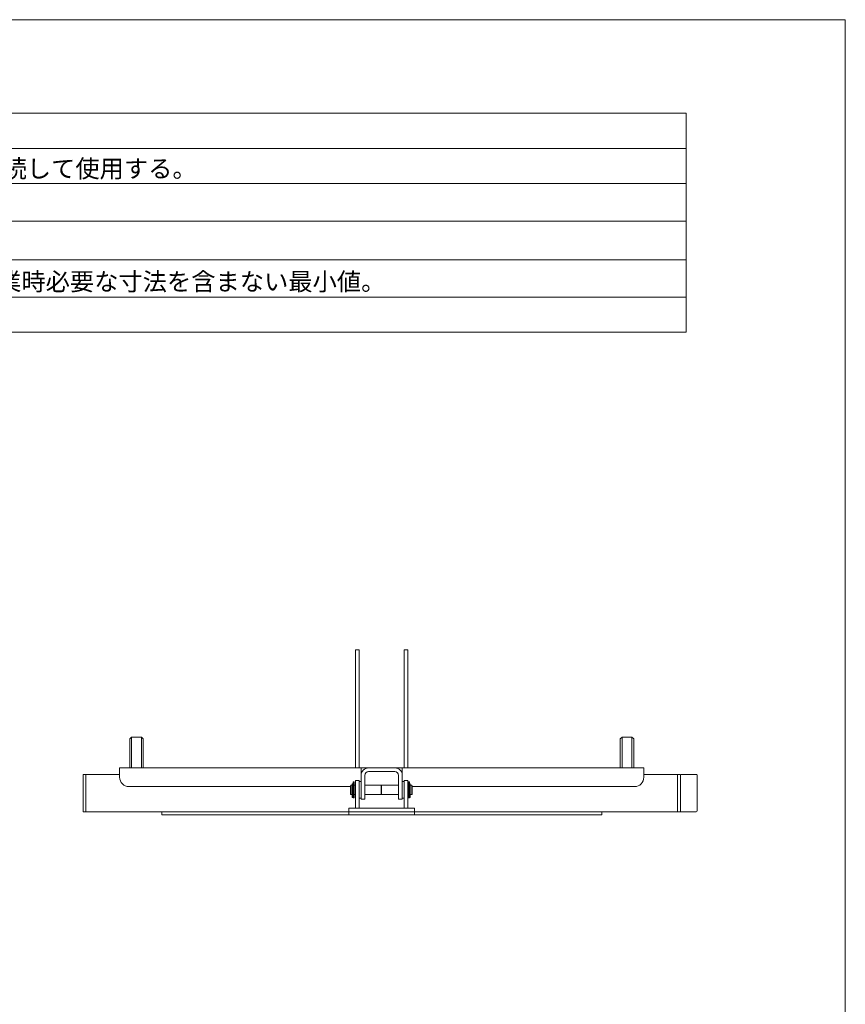
# Model space of a CAD drawing. Units: millimetres. Extents: x 320 to 2153, y -1131 to 1548.
# Drawn here: x 1238 to 2120, y 496 to 1548 of the extents above; entities that cross this region are included whole.
import ezdxf

# ---------------------------------------------------------------- set-up
doc = ezdxf.new("R2010")
doc.units = ezdxf.units.MM
doc.header["$LTSCALE"] = 50.8
doc.layers.get('0').update_dxf_attribs({"lineweight": 0})
doc.layers.add('HIBINO-BASE', color=7, linetype='Continuous', lineweight=0)
doc.layers.add('SPEC', color=7, linetype='Continuous', lineweight=0)
doc.styles.get("Standard").update_dxf_attribs({"font": 'txt', "bigfont": 'BIGFONT.SHX'})

# ---------------------------------------------------------------- blocks, each defined once
blk = doc.blocks.new('グループ-1')
at = {"color": 30, "linetype": 'Continuous', "lineweight": 0}
for p, q in [((723.8, 529.7), (723.8, 525.5)), ((741.8, 510.7), (741.8, 529.7)), ((741.8, 491.7), (741.8, 510.7)), ((723.8, 495.9), (723.8, 491.7))]:
    blk.add_line(p, q, dxfattribs=at)
for points in [[(376.8, 664, 0), (380.8, 664, 0)], [(376.8, 663.5, 0), (376.8, 664, 0)], [(376.8, 663.5, 0), (376.8, 652.8, 0)], [(380.8, 663.5, 0), (380.8, 664, 0)], [(380.8, 663.5, 0), (380.8, 652.8, 0)], [(428.8, 664, 0), (432.8, 664, 0)], [(428.8, 663.5, 0), (428.8, 664, 0)], [(428.8, 663.5, 0), (428.8, 652.8, 0)], [(432.8, 663.5, 0), (432.8, 664, 0)], [(432.8, 663.5, 0), (432.8, 652.8, 0)], [(376.8, 645.1, 0), (376.8, 652.8, 0)], [(380.8, 645.1, 0), (380.8, 652.8, 0)], [(428.8, 645.1, 0), (428.8, 652.8, 0)], [(432.8, 645.1, 0), (432.8, 652.8, 0)], [(376.8, 645.1, 0), (376.8, 537.7, 0)], [(380.8, 645.1, 0), (380.8, 537.7, 0)], [(428.8, 645.1, 0), (428.8, 537.7, 0)], [(432.8, 645.1, 0), (432.8, 537.7, 0)], [(137.5, 570.7, 0), (135.6, 568.7, 0)], [(135.6, 568.7, 0), (135.6, 562.7, 0)], [(148.1, 570.7, 0), (137.5, 570.7, 0)], [(137.5, 562.7, 0), (137.5, 570.7, 0)], [(150.1, 568.7, 0), (148.1, 570.7, 0)], [(148.1, 570.7, 0), (148.1, 562.7, 0)], [(150.1, 562.7, 0), (150.1, 568.7, 0)], [(661.5, 570.7, 0), (659.6, 568.7, 0)], [(659.6, 568.7, 0), (659.6, 562.7, 0)], [(672.1, 570.7, 0), (661.5, 570.7, 0)], [(661.5, 562.7, 0), (661.5, 570.7, 0)], [(674.1, 568.7, 0), (672.1, 570.7, 0)], [(672.1, 570.7, 0), (672.1, 562.7, 0)], [(674.1, 562.7, 0), (674.1, 568.7, 0)], [(135.6, 537.7, 0), (135.6, 562.7, 0)], [(137.5, 562.7, 0), (137.5, 537.7, 0)], [(148.1, 537.7, 0), (148.1, 562.7, 0)], [(150.1, 562.7, 0), (150.1, 537.7, 0)], [(659.6, 537.7, 0), (659.6, 562.7, 0)], [(661.5, 562.7, 0), (661.5, 537.7, 0)], [(672.1, 537.7, 0), (672.1, 562.7, 0)], [(674.1, 562.7, 0), (674.1, 537.7, 0)], [(382.8, 537.7, 0), (124.8, 537.7, 0)], [(124.8, 537.7, 0), (124.8, 529.7, 0)], [(382.8, 537.1, 0), (382.8, 537.7, 0)], [(386.8, 537.7, 0), (382.8, 537.7, 0)], [(382.8, 529.7, 0), (382.8, 537.1, 0)], [(386.8, 537.7, 0), (390.8, 537.7, 0)], [(390.8, 537.7, 0), (418.8, 537.7, 0)], [(418.8, 537.7, 0), (422.8, 537.7, 0)], [(426.8, 537.7, 0), (422.8, 537.7, 0)], [(684.8, 537.7, 0), (426.8, 537.7, 0)], [(426.8, 537.7, 0), (426.8, 537.1, 0)], [(426.8, 537.1, 0), (426.8, 529.7, 0)], [(684.8, 529.7, 0), (684.8, 537.7, 0)], [(85.8, 530.7, 0), (88.8, 530.7, 0)], [(85.8, 530.7, 0), (85.8, 525.7, 0)], [(124.8, 530.7, 0), (88.8, 530.7, 0)], [(88.8, 530.7, 0), (88.8, 525.7, 0)], [(88.8, 525.7, 0), (88.8, 530.7, 0)], [(124.8, 529.7, 0), (124.8, 527.7, 0)], [(382.8, 533.7, 0), (383.8, 533.7, 0)], [(382.9, 530.7, 0), (382.8, 530.7, 0)], [(382.8, 514.2, 0), (382.8, 529.7, 0)], [(383.8, 533.7, 0), (383.9, 533.7, 0)], [(383.8, 533.7, 0), (383.8, 533.6, 0)], [(386.8, 514.2, 0), (386.8, 529.7, 0)], [(390.8, 533.7, 0), (418.8, 533.7, 0)], [(422.8, 529.7, 0), (422.8, 514.2, 0)], [(425.8, 533.7, 0), (425.8, 533.6, 0)], [(425.8, 533.7, 0), (425.8, 533.7, 0)], [(425.8, 533.7, 0), (426.8, 533.7, 0)], [(426.8, 530.7, 0), (426.8, 530.7, 0)], [(426.8, 529.7, 0), (426.8, 514.2, 0)], [(720.8, 530.7, 0), (684.8, 530.7, 0)], [(684.8, 527.7, 0), (684.8, 529.7, 0)], [(720.8, 530.7, 0), (723.8, 530.7, 0)], [(720.8, 530.7, 0), (720.8, 525.7, 0)], [(720.8, 530.7, 0), (720.8, 525.7, 0)], [(723.8, 525.7, 0), (723.8, 530.7, 0)], [(740.8, 530.7, 0), (724.8, 530.7, 0)], [(741.8, 529.7, 0), (741.8, 529.7, 0), (741.8, 529.8, 0), (741.8, 529.8, 0), (741.8, 529.9, 0), (741.8, 529.9, 0), (741.8, 530, 0), (741.8, 530, 0), (741.8, 530.1, 0), (741.7, 530.1, 0), (741.7, 530.1, 0), (741.7, 530.2, 0), (741.7, 530.2, 0), (741.6, 530.3, 0), (741.6, 530.3, 0), (741.6, 530.3, 0), (741.5, 530.4, 0), (741.5, 530.4, 0), (741.5, 530.5, 0), (741.4, 530.5, 0), (741.4, 530.5, 0), (741.4, 530.5, 0), (741.3, 530.6, 0), (741.3, 530.6, 0), (741.2, 530.6, 0), (741.2, 530.6, 0), (741.1, 530.6, 0), (741.1, 530.6, 0), (741, 530.7, 0), (741, 530.7, 0), (740.9, 530.7, 0), (740.9, 530.7, 0), (740.8, 530.7, 0)], [(85.8, 495.7, 0), (85.8, 525.7, 0)], [(88.8, 510.7, 0), (88.8, 525.7, 0)], [(88.8, 495.7, 0), (88.8, 525.7, 0)], [(134.8, 517.7, 0), (371.3, 517.7, 0)], [(371.3, 518.7, 0), (371.8, 519.2, 0)], [(371.3, 518.7, 0), (371.3, 509.7, 0)], [(371.8, 519.2, 0), (373.3, 519.2, 0)], [(371.8, 509.2, 0), (371.8, 519.2, 0)], [(374.3, 520.8, 0), (373.3, 520.8, 0)], [(373.3, 513.7, 0), (373.3, 520.8, 0)], [(374.3, 522.7, 0), (375.3, 522.7, 0)], [(374.3, 522.7, 0), (374.3, 521.8, 0)], [(374.3, 521.8, 0), (374.3, 505.7, 0)], [(375.3, 522.7, 0), (375.3, 521.8, 0)], [(375.3, 521.8, 0), (375.3, 505.7, 0)], [(375.3, 519.2, 0), (376.8, 519.2, 0)], [(380.8, 524.2, 0), (376.8, 524.2, 0)], [(376.8, 524.2, 0), (376.8, 514.2, 0)], [(380.8, 524.2, 0), (380.8, 514.2, 0)], [(382.8, 523.2, 0), (380.8, 523.2, 0)], [(386.8, 519.2, 0), (404.2, 519.2, 0)], [(404.3, 519, 0), (404.2, 519.2, 0)], [(404.2, 509.2, 0), (404.2, 519.2, 0)], [(404.3, 519, 0), (404.5, 519.2, 0)], [(404.3, 509.4, 0), (404.3, 519, 0)], [(404.5, 519.2, 0), (422.8, 519.2, 0)], [(404.5, 509.2, 0), (404.5, 519.2, 0)], [(428.8, 523.2, 0), (426.8, 523.2, 0)], [(432.8, 524.2, 0), (428.8, 524.2, 0)], [(428.8, 524.2, 0), (428.8, 514.2, 0)], [(432.8, 524.2, 0), (432.8, 514.2, 0)], [(432.8, 519.2, 0), (433.3, 519.2, 0)], [(434.3, 522.7, 0), (433.3, 522.7, 0)], [(433.3, 516.1, 0), (433.3, 522.7, 0)], [(433.3, 505.7, 0), (433.3, 516.1, 0)], [(434.3, 516.1, 0), (434.3, 522.7, 0)], [(434.3, 520.8, 0), (435.3, 520.8, 0)], [(434.3, 505.7, 0), (434.3, 516.1, 0)], [(435.3, 520.8, 0), (435.3, 513.7, 0)], [(435.3, 519.2, 0), (436.8, 519.2, 0)], [(437.3, 518.7, 0), (436.8, 519.2, 0)], [(436.8, 519.2, 0), (436.8, 509.2, 0)], [(437.3, 509.7, 0), (437.3, 518.7, 0)], [(437.3, 517.7, 0), (674.8, 517.7, 0)], [(720.8, 510.7, 0), (720.8, 525.7, 0)], [(720.8, 525.7, 0), (720.8, 495.7, 0)], [(723.8, 525.7, 0), (723.8, 495.7, 0)], [(88.8, 495.7, 0), (88.8, 510.7, 0)], [(371.3, 509.7, 0), (371.8, 509.2, 0)], [(371.3, 509.7, 0), (371.3, 509.7, 0)], [(371.8, 509.2, 0), (373.3, 509.2, 0)], [(371.8, 509.2, 0), (371.8, 509.2, 0)], [(373.3, 509.1, 0), (373.3, 513.7, 0)], [(374.3, 509.1, 0), (373.3, 509.1, 0)], [(373.3, 509.1, 0), (373.3, 507.2, 0)], [(373.3, 507.2, 0), (373.3, 506.2, 0)], [(373.3, 506.2, 0), (373.3, 506.1, 0)], [(374.3, 506.1, 0), (373.3, 506.1, 0)], [(374.3, 505.7, 0), (375.3, 505.7, 0)], [(375.3, 509.2, 0), (376.8, 509.2, 0)], [(376.8, 494.7, 0), (376.8, 514.2, 0)], [(380.8, 494.7, 0), (380.8, 514.2, 0)], [(382.8, 505.2, 0), (380.8, 505.2, 0)], [(382.8, 514.2, 0), (382.8, 504.2, 0)], [(386.8, 514.2, 0), (386.8, 504.2, 0)], [(386.8, 509.2, 0), (404.2, 509.2, 0)], [(404.3, 509.4, 0), (404.2, 509.2, 0)], [(404.2, 509.2, 0), (404.2, 509.2, 0)], [(404.3, 509.4, 0), (404.5, 509.2, 0)], [(404.3, 509.4, 0), (404.3, 509.4, 0)], [(404.5, 509.2, 0), (422.8, 509.2, 0)], [(404.5, 509.2, 0), (404.5, 509.2, 0)], [(422.8, 504.2, 0), (422.8, 514.2, 0)], [(426.8, 504.2, 0), (426.8, 514.2, 0)], [(428.8, 505.2, 0), (426.8, 505.2, 0)], [(428.8, 494.7, 0), (428.8, 514.2, 0)], [(432.8, 494.7, 0), (432.8, 514.2, 0)], [(432.8, 509.2, 0), (433.3, 509.2, 0)], [(434.3, 505.7, 0), (433.3, 505.7, 0)], [(434.3, 509.1, 0), (435.3, 509.1, 0)], [(434.3, 506.1, 0), (435.3, 506.1, 0)], [(435.3, 513.7, 0), (435.3, 509.1, 0)], [(435.3, 509.2, 0), (436.8, 509.2, 0)], [(435.3, 509.1, 0), (435.3, 507.2, 0)], [(435.3, 506.2, 0), (435.3, 507.2, 0)], [(435.3, 506.1, 0), (435.3, 506.2, 0)], [(437.3, 509.7, 0), (436.8, 509.2, 0)], [(436.8, 509.2, 0), (436.8, 509.2, 0)], [(437.3, 509.7, 0), (437.3, 509.7, 0)], [(720.8, 495.7, 0), (720.8, 510.7, 0)], [(85.8, 495.7, 0), (85.8, 490.7, 0)], [(88.8, 495.7, 0), (88.8, 490.7, 0)], [(88.8, 490.7, 0), (88.8, 495.7, 0)], [(369.8, 494.7, 0), (369.8, 490.7, 0)], [(369.8, 494.7, 0), (374.8, 494.7, 0)], [(434.8, 494.7, 0), (374.8, 494.7, 0)], [(380.8, 494.7, 0), (376.8, 494.7, 0)], [(386.8, 504.2, 0), (382.8, 504.2, 0)], [(422.8, 504.2, 0), (426.8, 504.2, 0)], [(432.8, 494.7, 0), (428.8, 494.7, 0)], [(434.8, 494.7, 0), (439.8, 494.7, 0)], [(439.8, 494.7, 0), (439.8, 490.7, 0)], [(720.8, 495.7, 0), (720.8, 490.7, 0)], [(720.8, 495.7, 0), (720.8, 490.7, 0)], [(723.8, 490.7, 0), (723.8, 495.7, 0)], [(88.8, 490.7, 0), (85.8, 490.7, 0)], [(169.8, 490.7, 0), (88.8, 490.7, 0)], [(169.8, 487.7, 0), (169.8, 490.7, 0)], [(369.8, 490.7, 0), (169.8, 490.7, 0)], [(369.8, 487.7, 0), (169.8, 487.7, 0)], [(369.8, 490.7, 0), (369.8, 487.7, 0)], [(369.8, 490.7, 0), (374.8, 490.7, 0)], [(369.8, 490.7, 0), (374.8, 490.7, 0)], [(369.8, 487.7, 0), (374.8, 487.7, 0)], [(434.8, 490.7, 0), (374.8, 490.7, 0)], [(434.8, 490.7, 0), (374.8, 490.7, 0)], [(434.8, 487.7, 0), (374.8, 487.7, 0)], [(434.8, 490.7, 0), (439.8, 490.7, 0)], [(434.8, 490.7, 0), (439.8, 490.7, 0)], [(434.8, 487.7, 0), (439.8, 487.7, 0)], [(439.8, 490.7, 0), (439.8, 487.7, 0)], [(439.8, 490.7, 0), (639.8, 490.7, 0)], [(439.8, 487.7, 0), (639.8, 487.7, 0)], [(720.8, 490.7, 0), (639.8, 490.7, 0)], [(639.8, 490.7, 0), (639.8, 487.7, 0)], [(723.8, 490.7, 0), (720.8, 490.7, 0)], [(723.8, 491.7, 0), (723.8, 491.6, 0), (723.8, 491.6, 0), (723.8, 491.5, 0), (723.9, 491.5, 0), (723.9, 491.4, 0), (723.9, 491.4, 0), (723.9, 491.3, 0), (723.9, 491.3, 0), (723.9, 491.3, 0), (724, 491.2, 0), (724, 491.2, 0), (724, 491.1, 0), (724, 491.1, 0), (724.1, 491, 0), (724.1, 491, 0), (724.1, 491, 0), (724.2, 490.9, 0), (724.2, 490.9, 0), (724.2, 490.9, 0), (724.3, 490.8, 0), (724.3, 490.8, 0), (724.4, 490.8, 0), (724.4, 490.8, 0), (724.5, 490.8, 0), (724.5, 490.7, 0), (724.5, 490.7, 0), (724.6, 490.7, 0), (724.6, 490.7, 0), (724.7, 490.7, 0), (724.7, 490.7, 0), (724.8, 490.7, 0), (724.8, 490.7, 0)], [(740.8, 490.7, 0), (724.8, 490.7, 0)]]:
    blk.add_polyline3d(points, dxfattribs=at)
for centre, radius, start, end in [((390.8, 529.7), 8, 90, 180), ((418.8, 529.7), 8, 0, 90), ((134.8, 527.7), 10, 180, 270), ((390.8, 529.7), 4, 90, 180), ((418.8, 529.7), 4, 0, 90), ((674.8, 527.7), 10, 270, 0), ((724.8, 529.7), 1, 90, 180), ((740.8, 491.7), 1, 270, 0)]:
    blk.add_arc(centre, radius, start, end, dxfattribs=at)

msp = doc.modelspace()

# ---------------------------------------------------------------- linework, layer by layer
at = {"layer": 'HIBINO-BASE', "color": 2, "linetype": 'Continuous', "lineweight": 0}
for p, q in [((319.924, 1548.372), (2119.924, 1548.372)), ((2119.924, 1548.372), (2119.924, -1051.628))]:
    msp.add_line(p, q, dxfattribs=at)
at = {"layer": 'SPEC', "color": 2, "linetype": 'Continuous', "lineweight": 0}
for p, q in [((474.924, 1448.372), (1949.924, 1448.372)), ((1949.924, 1448.372), (1949.924, 1214.372)), ((474.924, 1410.872), (1949.924, 1410.872)), ((474.924, 1373.372), (1949.924, 1373.372)), ((474.924, 1332.872), (1949.924, 1332.872)), ((474.924, 1291.872), (1949.924, 1291.872)), ((474.924, 1251.872), (1949.924, 1251.872)), ((474.924, 1214.372), (1949.924, 1214.372))]:
    msp.add_line(p, q, dxfattribs=at)

# ---------------------------------------------------------------- block references
at = {"color": 1}
msp.add_blockref('グループ-1', (1219.924, 210.962), dxfattribs=at)

# ---------------------------------------------------------------- texts
at = {"layer": 'SPEC', "color": 2, "char_height": 19.00315, "attachment_point": 1, "line_spacing_factor": 0.782827}
for s, insert in [('{\\fＭＳ ゴシック|b0|i0|c128|p0;\\lAPS 1～最大3台, APS-SUB上部に接続して使用する。}', (809.257, 1398.735)), ('{\\fＭＳ ゴシック|b0|i0|c128|p0;\\l656(W)×176(H)×450(D)mm  ※作業時必要な寸法を含まない最小値。}', (808.963, 1277.914))]:
    msp.add_mtext(s, dxfattribs=dict(at, insert=insert))

doc.saveas('drawing.dxf')
